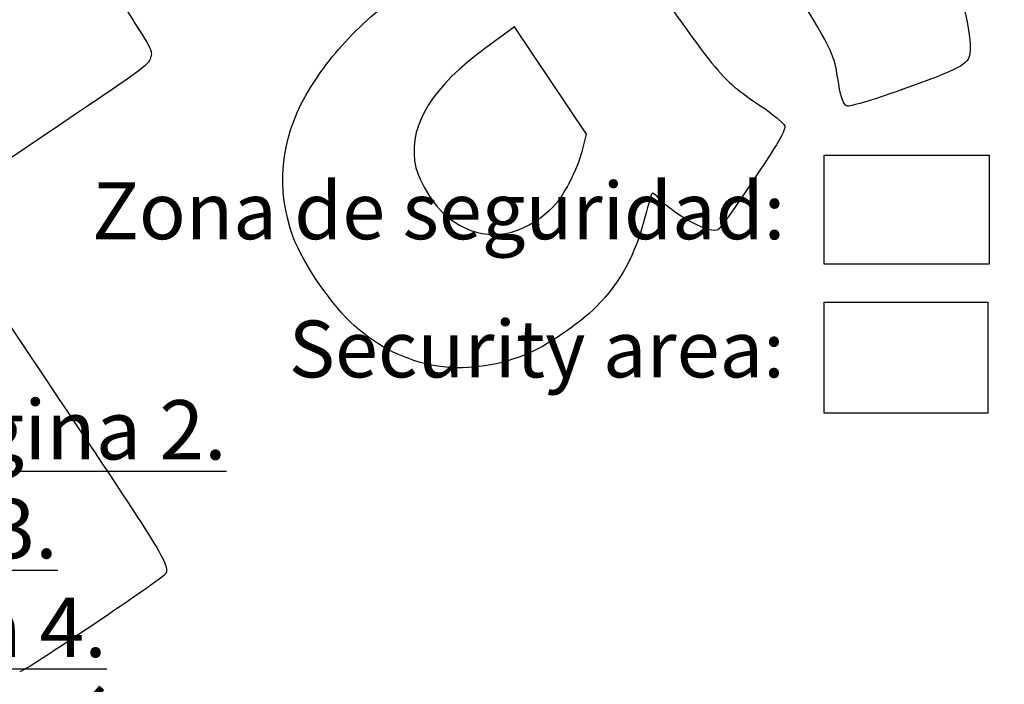
# Model space of a CAD drawing. Units: millimetres. Extents: x 0 to 360, y -201 to 204.
# Drawn here: x 78 to 132, y 27 to 64 of the extents above; entities that cross this region are included whole.
import ezdxf
from ezdxf import colors
from ezdxf.entities.mleader import LeaderData, LeaderLine
from ezdxf.math import Vec2, Vec3

# ---------------------------------------------------------------- set-up
doc = ezdxf.new("R2010")
doc.units = ezdxf.units.MM
doc.layers.add('Predeterminado', color=7, linetype='Continuous')
picture_1 = doc.add_image_def('image1.jpg', size_in_pixel=(629, 427))
picture_2 = doc.add_image_def('image2.jpg', size_in_pixel=(118, 78))

# ---------------------------------------------------------------- blocks, each defined once
blk = doc.blocks.new('_DOT')
at = {"color": 0}
blk.add_line((0, 0), (-1, 0), dxfattribs=at)
at = {"color": 0, "const_width": 0.333}
blk.add_lwpolyline([(-0.1665, 0, 1), (0.1665, 0, 1)], format="xyb", close=True, dxfattribs=at)
blk = doc.blocks.new('SE305')
at = {"color": 7, "linetype": 'Continuous'}
blk.add_point((106.038, 45.498), dxfattribs=at)
blk = doc.blocks.new('SE304')
blk.add_blockref('SE305', (0, 0))
blk = doc.blocks.new('SE307')
at = {"color": 7, "linetype": 'Continuous'}
for p, q in [((105.456, 63.537), (103.884, 62.379)), ((107.44, 60.584), (105.456, 63.537)), ((109.424, 57.631), (107.44, 60.584)), ((109.171, 56.671), (109.424, 57.631))]:
    blk.add_line(p, q, dxfattribs=at)
blk = doc.blocks.new('SE306')
blk.add_blockref('SE307', (0, 0))
blk = doc.blocks.new('SE309')
at = {"color": 7, "linetype": 'Continuous'}
blk.add_point((108.348, 54.709), dxfattribs=at)
blk = doc.blocks.new('SE308')
blk.add_blockref('SE309', (0, 0))
blk = doc.blocks.new('SE311')
at = {"color": 7, "linetype": 'Continuous'}
blk.add_point((126.769, 60.078), dxfattribs=at)
blk = doc.blocks.new('SE310')
blk.add_blockref('SE311', (0, 0))
blk = doc.blocks.new('SE335')
at = {"color": 7, "linetype": 'Continuous'}
for p, q in [((79.377, 57.417), (73.443, 53.43)), ((73.443, 53.43), (79.808, 43.956))]:
    blk.add_line(p, q, dxfattribs=at)
blk = doc.blocks.new('SE334')
blk.add_blockref('SE335', (0, 0))

msp = doc.modelspace()

# ---------------------------------------------------------------- linework, layer by layer
at = {"color": 7, "linetype": 'Continuous'}
for points in [[(123.287, 60.37), (122.846, 62.823), (123.922, 61.081), (109.318, 82.968)], [(111.056, 68.958), (116.749, 60.672), (116.682, 60.755), (118.955, 59.213)], [(93.982, 59.751), (95.365, 62.155), (97.17, 63.998), (100.563, 66.467)], [(83.784, 64.96), (85.549, 62.253), (85.565, 62.224), (85.439, 61.816)], [(130.209, 64.445), (130.413, 63.686), (130.568, 62.45), (130.505, 62.069)], [(103.884, 62.379), (100.951, 60.218), (99.716, 58.259), (99.959, 56.156)], [(85.439, 61.816), (85.318, 61.423), (85.043, 61.224), (79.377, 57.417)], [(130.505, 62.069), (130.403, 61.446), (129.984, 61.223), (126.769, 60.078)], [(123.717, 59.183), (123.549, 59.26), (123.425, 59.6), (123.287, 60.37)], [(93.287, 51.971), (92.334, 54.584), (92.577, 57.308), (93.982, 59.751)], [(126.769, 60.078), (124.987, 59.444), (123.866, 59.115), (123.717, 59.183)], [(118.955, 59.213), (119.667, 58.73), (120.274, 58.226), (120.316, 58.083)], [(120.316, 58.083), (120.364, 57.918), (120.062, 57.322), (119.485, 56.445)], [(108.348, 54.709), (108.662, 55.26), (109.033, 56.143), (109.171, 56.671)], [(119.485, 56.445), (117.977, 54.153), (116.818, 52.487), (116.655, 52.378)], [(99.959, 56.156), (100.066, 55.23), (100.992, 53.675), (101.815, 53.038)], [(106.896, 53.054), (107.632, 53.599), (107.871, 53.871), (108.348, 54.709)], [(113.025, 54.384), (112.995, 54.363), (112.826, 53.797), (112.65, 53.126)], [(113.437, 54.06), (113.241, 54.258), (113.056, 54.404), (113.025, 54.384)], [(116.655, 52.378), (116.259, 52.112), (114.395, 53.085), (113.437, 54.06)], [(112.65, 53.126), (112.079, 50.945), (111.315, 49.534), (109.951, 48.144)], [(101.815, 53.038), (103.417, 51.799), (105.206, 51.805), (106.896, 53.054)], [(96.65, 47.09), (95.504, 48.087), (93.804, 50.554), (93.287, 51.971)], [(109.951, 48.144), (109.018, 47.194), (107.164, 45.941), (106.038, 45.498)], [(106.038, 45.498), (102.637, 44.161), (99.384, 44.712), (96.65, 47.09)], [(79.808, 43.956), (86.125, 34.555), (86.496, 33.955), (86.285, 33.474)], [(86.285, 33.474), (86.182, 33.238), (78.493, 28.068), (78.244, 28.068)]]:
    msp.add_open_spline(points, degree=3, dxfattribs=at)

# ---------------------------------------------------------------- block references
for name in ['SE306', 'SE310', 'SE334', 'SE308', 'SE304']:
    msp.add_blockref(name, (0, 0))

# ---------------------------------------------------------------- referenced raster images: frames only (the image files are external)
image = msp.add_image(picture_2, insert=(122.491, 50.482), size_in_units=(9.077, 6))
image.dxf.flags = 7
image = msp.add_image(picture_1, insert=(122.491, 42.283), size_in_units=(9, 6.11))
image.dxf.flags = 7

# ---------------------------------------------------------------- leaders
at = {"layer": 'Predeterminado', "color": 7, "linetype": 'Continuous'}
ml = msp.add_multileader_mtext('Standard', dxfattribs=at)
ml.set_content('{\\pxsm0.9;\\fCalibri|b0||i0||c0|p34;\\W1.;Documento no contractual - Document no contractual - Non-contractual document - Non-contractual document - Documento não contratual\\P}', color=256)
ml.set_leader_properties()
ml.set_arrow_properties(name='DOT')
ml.build(insert=Vec2(0, 0))
ml.multileader.update_dxf_attribs({"leader_type": 0, "has_text_frame": 1, "dogleg_length": 0, "arrow_head_size": 1.8})
ctx = ml.context
ctx.base_point, ctx.char_height, ctx.arrow_head_size, ctx.plane_x_axis, ctx.plane_y_axis = Vec3(310.566, 35.206), 1.8, 1.8, Vec3(0, 1), Vec3(-1, 0)
notes = []
notes.append((ctx, [(0, (0, 0, 0), (0, 0), (1, 0), 1, [])]))
ctx.mtext.insert, ctx.mtext.text_direction, ctx.mtext.rotation = Vec3(309.666, 37.206), Vec3(0, 1), 1.570796
ml = msp.add_multileader_mtext('Standard', dxfattribs=at)
ml.set_content('{\\pxsm0.9;\\fArial TUR|b0||i0||c0|p34;\\W1.;Juego multiactividades PANGEA 3, dispone de dos torres básicas, escalera de acceso, tobogán de salida, un rocódromo, una trepa y barra de bomberos.\\PDimensiones: 6329 x 3459 x 2990 mm.\\P}', color=256)
ml.set_leader_properties()
ml.set_arrow_properties(name='DOT')
ml.build(insert=Vec2(0, 0))
ml.multileader.update_dxf_attribs({"leader_type": 0, "dogleg_length": 0, "arrow_head_size": 2.5})
ctx = ml.context
ctx.base_point, ctx.char_height, ctx.arrow_head_size = Vec3(7.673, 192.391), 2.5, 2.5
notes.append((ctx, [(0, (0, 0, 0), (0, 0), (1, 0), 1, [])]))
ctx.mtext.insert = Vec3(9.673, 193.641)
ml = msp.add_multileader_mtext('Standard', dxfattribs=at)
ml.set_content('{\\pxsm0.9;\\fArial|b0||i0||c0|p34;\\W1.;Revision: (01 - 26/10/2016)  - Creado: 26/10/2016 - Modificado: 31/01/2024\\P}', color=256)
ml.set_leader_properties()
ml.set_arrow_properties(name='DOT')
ml.build(insert=Vec2(0, 0))
ml.multileader.update_dxf_attribs({"leader_type": 0, "dogleg_length": 0, "arrow_head_size": 1})
ctx = ml.context
ctx.base_point, ctx.char_height, ctx.arrow_head_size, ctx.plane_x_axis, ctx.plane_y_axis = Vec3(292.328, 14.588), 1, 1, Vec3(0, 1), Vec3(-1, 0)
notes.append((ctx, [(0, (0, 0, 0), (0, 0), (1, 0), 1, [])]))
ctx.mtext.insert, ctx.mtext.text_direction, ctx.mtext.rotation = Vec3(291.828, 16.588), Vec3(0, 1), 1.570796
ml = msp.add_multileader_mtext('Standard', dxfattribs=at)
ml.set_content('{\\pxsm0.9;\\fArial|b0||i0||c0|p34;\\W1.;Zona de seguridad:\\P}', color=256)
ml.set_leader_properties()
ml.set_arrow_properties(name='DOT')
ml.build(insert=Vec2(0, 0))
ml.multileader.update_dxf_attribs({"leader_type": 0, "dogleg_length": 0, "arrow_head_size": 3.125})
ctx = ml.context
ctx.base_point, ctx.char_height, ctx.arrow_head_size = Vec3(80.229, 53.417), 3.125, 3.125
notes.append((ctx, [(0, (0, 0, 0), (0, 0), (1, 0), 1, [])]))
ctx.mtext.insert = Vec3(82.229, 54.979)
ml = msp.add_multileader_mtext('Standard', dxfattribs=at)
ml.set_content('{\\pxsm0.9;\\fArial|b0||i0||c0|p34;\\W1.;Security area:\\P}', color=256)
ml.set_leader_properties()
ml.set_arrow_properties(name='DOT')
ml.build(insert=Vec2(0, 0))
ml.multileader.update_dxf_attribs({"leader_type": 0, "dogleg_length": 0, "arrow_head_size": 3.125})
ctx = ml.context
ctx.base_point, ctx.char_height, ctx.arrow_head_size = Vec3(91.041, 45.82), 3.125, 3.125
notes.append((ctx, [(0, (0, 0, 0), (0, 0), (1, 0), 1, [])]))
ctx.mtext.insert = Vec3(93.041, 47.383)
ml = msp.add_multileader_mtext('Standard', dxfattribs=at)
ml.set_content('\\L{\\pxsm0.9;\\fArial|b0||i0||c0|p34;\\W1.;Juegos multiactividades PAN      Página 2.\\PDescripción Multi-idioma     Página 3.\\PDescripción de materiales      Página 4.\\PZona de seguridad y cimentación     Página 5.\\PFijación al suelo ( A especificar)     Página 6.\\PFijación al suelo del tobogán (A especificar)     Página 7.\\PMantenimiento de los juegos infantiles     Página 8.\\P}', color=256)
ml.set_leader_properties()
ml.set_arrow_properties(name='DOT')
ml.build(insert=Vec2(0, 0))
ml.multileader.update_dxf_attribs({"leader_type": 0, "dogleg_length": 0, "arrow_head_size": 3.259})
ctx = ml.context
ctx.base_point, ctx.char_height, ctx.arrow_head_size = Vec3(2.402, 41.376), 3.25865, 3.259
notes.append((ctx, [(0, (0, 0, 0), (0, 0), (1, 0), 1, [])]))
ctx.mtext.insert = Vec3(4.402, 43.006)
for ctx, leaders in notes:
    for number, flags, end, landing, length, lines in leaders:
        leader = LeaderData()
        leader.index, (leader.has_last_leader_line, leader.has_dogleg_vector, leader.attachment_direction) = number, flags
        leader.last_leader_point, leader.dogleg_vector, leader.dogleg_length = Vec3(end), Vec3(landing), length
        for number, points, colour, breaks in lines:
            line = LeaderLine()
            line.index, line.vertices, line.color, line.breaks = number, Vec3.list(points), colors.encode_raw_color(colour), breaks
            leader.lines.append(line)
        ctx.leaders.append(leader)

doc.saveas('drawing.dxf')
